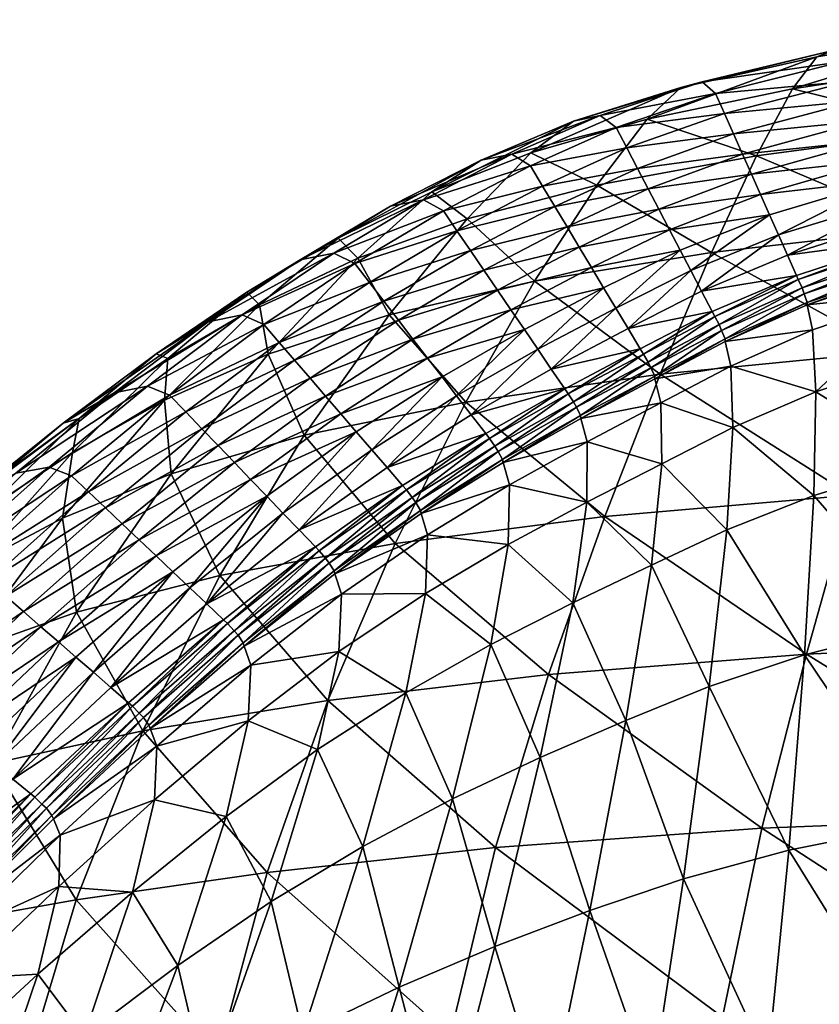
# Model space of a CAD drawing. Units: metres. Extents: x -7.48 to -6.802, y 1.493 to 2.172.
# Drawn here: x -7.262 to -7.216, y 2.11 to 2.167 of the extents above; entities that cross this region are included whole.
import ezdxf

# ---------------------------------------------------------------- set-up
doc = ezdxf.new("R2010")
doc.units = ezdxf.units.M
doc.header["$MEASUREMENT"] = 0
doc.layers.add('72_PROFIM_FAN_D3_CH_SEAT', color=7, linetype='Continuous')
doc.layers.add('72_PROFIM_INSERT', color=7, linetype='Continuous')

# ---------------------------------------------------------------- blocks, each defined once
blk = doc.blocks.new('72PROFIM_FAN_D3_CH_SEAT_09')
mesh = blk.add_polyface()
corners = [(-76.621, 294.982, 797.884), (-65.897, 296.611, 796.174), (-67.221, 292.671, 757.631), (-78.689, 291.145, 760.307), (-84.972, 293.253, 799.723), (-68.911, 287.006, 709.45), (-71.639, 290.892, 837.13), (-71.223, 289.76, 837.369), (-62.017, 291.827, 836.906), (-70.806, 288.627, 837.607), (-78.464, 288.918, 837.559), (-77.948, 287.756, 837.777), (-77.432, 286.594, 837.996), (-72.055, 292.025, 836.892), (-62.336, 292.918, 836.633), (-78.98, 290.08, 837.34), (-72.472, 293.157, 836.653), (-62.656, 294.008, 836.359), (-79.496, 291.242, 837.121), (-73.304, 295.422, 836.176), (-72.888, 294.29, 836.414), (-63.295, 296.189, 835.812), (-62.975, 295.099, 836.086), (-80.529, 293.566, 836.683), (-80.012, 292.404, 836.902), (-73.721, 296.554, 835.937), (-63.614, 297.28, 835.539), (-81.045, 294.727, 836.464), (-74.302, 297.19, 831.965), (-63.934, 298.37, 835.265), (-81.799, 295.393, 832.637), (-64.975, 298.539, 819.41), (-75.214, 296.831, 820.525), (-64.354, 298.958, 831.164), (-83.029, 295.067, 821.593), (-61.697, 290.736, 837.18), (-70.806, 288.627, 837.607), (-70.806, 288.627, 837.607), (-61.697, 290.736, 837.18)]
mesh.append_faces([[corners[k] for k in face] for face in [(0, 1, 2), (2, 3, 0), (4, 0, 3), (3, 2, 5), (6, 7, 8), (8, 7, 9), (7, 6, 10), (10, 11, 7), (12, 9, 7), (13, 6, 14), (15, 10, 6), (6, 13, 15), (16, 13, 17), (18, 15, 13), (13, 16, 18), (19, 20, 21), (20, 16, 22), (20, 19, 23), (23, 24, 20), (16, 20, 24), (24, 18, 16), (25, 19, 26), (27, 23, 19), (19, 25, 27), (28, 25, 29), (30, 27, 25), (25, 28, 30), (31, 1, 0), (0, 32, 31), (33, 31, 32), (32, 28, 33), (32, 0, 4), (28, 32, 34), (34, 30, 28), (35, 36, 37), (38, 9, 36)]], dxfattribs={"vtx2": -1})
mesh = blk.add_polyface()
corners = [(-91.643, 291.318, 801.555), (-84.972, 293.253, 799.723), (-87.867, 289.454, 763.42), (-78.689, 291.145, 760.307), (-81.271, 285.591, 713.263), (-91.431, 283.943, 717.892), (-83.07, 285.719, 838.086), (-83.683, 286.894, 837.878), (-88.169, 284.72, 838.05), (-87.468, 283.553, 838.247), (-77.948, 287.756, 837.777), (-82.457, 284.544, 838.293), (-88.87, 285.887, 837.853), (-84.296, 288.069, 837.671), (-89.571, 287.055, 837.657), (-84.909, 289.244, 837.464), (-78.464, 288.918, 837.559), (-78.98, 290.08, 837.34), (-79.496, 291.242, 837.121), (-85.522, 290.419, 837.257), (-86.135, 291.594, 837.049), (-90.973, 289.389, 837.263), (-90.272, 288.222, 837.46), (-80.012, 292.404, 836.902), (-80.529, 293.566, 836.683), (-86.748, 292.768, 836.842), (-91.674, 290.556, 837.066), (-81.045, 294.727, 836.464), (-87.667, 293.446, 833.168), (-81.799, 295.393, 832.637), (-83.029, 295.067, 821.593), (-89.197, 293.128, 822.562), (-75.214, 296.831, 820.525), (-77.432, 286.594, 837.996), (-82.457, 284.544, 838.293), (-82.457, 284.544, 838.293), (-77.432, 286.594, 837.996)]
mesh.append_faces([[corners[k] for k in face] for face in [(0, 1, 2), (3, 2, 1), (2, 3, 4), (4, 5, 2), (6, 7, 8), (8, 9, 6), (7, 6, 10), (10, 6, 11), (12, 8, 7), (7, 13, 12), (14, 12, 13), (13, 15, 14), (13, 7, 16), (16, 17, 13), (15, 13, 17), (17, 18, 15), (19, 20, 21), (21, 22, 19), (23, 24, 20), (20, 19, 23), (15, 19, 22), (22, 14, 15), (18, 23, 19), (19, 15, 18), (20, 25, 26), (25, 20, 24), (24, 27, 25), (28, 25, 27), (27, 29, 28), (30, 1, 0), (0, 31, 30), (29, 30, 31), (31, 28, 29), (1, 30, 32), (33, 34, 35), (36, 11, 34)]], dxfattribs={"vtx2": -1})
mesh = blk.add_polyface()
corners = [(-97.329, 289.071, 803.242), (-91.643, 291.318, 801.555), (-95.312, 287.518, 766.683), (-87.867, 289.454, 763.42), (-91.431, 283.943, 717.892), (-84.22, 278.594, 662.219), (-95.382, 276.992, 668.349), (-91.674, 290.556, 837.066), (-90.973, 289.389, 837.263), (-86.135, 291.594, 837.049), (-92.73, 291.225, 833.546), (-86.748, 292.768, 836.842), (-87.667, 293.446, 833.168), (-89.197, 293.128, 822.562), (-94.497, 290.896, 823.379), (-86.767, 282.385, 838.444), (-91.245, 280.027, 838.396), (-90.471, 278.892, 838.576), (-95.076, 276.269, 838.278), (-87.468, 283.553, 838.247), (-88.169, 284.72, 838.05), (-92.793, 282.296, 838.035), (-92.019, 281.162, 838.215), (-91.245, 280.027, 838.396), (-97.581, 279.525, 837.8), (-96.746, 278.44, 837.959), (-95.911, 277.354, 838.118), (-93.567, 283.431, 837.854), (-88.87, 285.887, 837.853), (-98.416, 280.611, 837.641), (-94.341, 284.566, 837.674), (-89.571, 287.055, 837.657), (-90.272, 288.222, 837.46), (-95.89, 286.835, 837.313), (-95.116, 285.701, 837.493), (-96.664, 287.97, 837.132), (-97.812, 288.608, 833.757), (-86.767, 282.385, 838.444), (-91.245, 280.027, 838.396), (-95.911, 277.354, 838.118), (-86.767, 282.385, 838.444), (-95.911, 277.354, 838.118)]
mesh.append_faces([[corners[k] for k in face] for face in [(0, 1, 2), (3, 2, 1), (2, 3, 4), (5, 6, 4), (7, 8, 9), (10, 7, 11), (11, 12, 10), (13, 1, 0), (0, 14, 13), (12, 13, 14), (14, 10, 12), (15, 16, 17), (18, 17, 16), (19, 20, 21), (21, 22, 19), (19, 22, 23), (22, 21, 24), (22, 25, 26), (26, 23, 22), (27, 21, 20), (20, 28, 27), (21, 27, 29), (30, 27, 28), (28, 31, 30), (32, 8, 33), (33, 34, 32), (31, 32, 34), (34, 30, 31), (35, 33, 8), (8, 7, 35), (7, 10, 36), (37, 38, 16), (39, 16, 38), (40, 23, 38), (41, 38, 23), (23, 26, 41)]], dxfattribs={"vtx2": -1})
mesh = blk.add_polyface()
corners = [(-95.312, 287.518, 766.683), (-101.581, 285.252, 769.81), (-97.329, 289.071, 803.242), (-99.79, 282.012, 722.882), (-106.743, 279.748, 727.781), (-91.431, 283.943, 717.892), (-104.661, 275.087, 675.091), (-95.382, 276.992, 668.349), (-102.722, 286.407, 804.644), (-107.231, 282.574, 772.516), (-97.581, 279.525, 837.8), (-96.746, 278.44, 837.959), (-92.019, 281.162, 838.215), (-98.416, 280.611, 837.641), (-92.793, 282.296, 838.035), (-99.251, 281.697, 837.481), (-93.567, 283.431, 837.854), (-94.341, 284.566, 837.674), (-103.443, 277.338, 837.179), (-104.329, 278.366, 837.045), (-100.086, 282.782, 837.322), (-100.921, 283.868, 837.163), (-106.102, 280.421, 836.777), (-105.216, 279.393, 836.911), (-95.116, 285.701, 837.493), (-95.89, 286.835, 837.313), (-101.756, 284.953, 837.004), (-96.664, 287.97, 837.132), (-97.812, 288.608, 833.757), (-91.674, 290.556, 837.066), (-102.961, 285.549, 833.774), (-106.988, 281.449, 836.643), (-94.497, 290.896, 823.379), (-99.706, 288.253, 823.993), (-92.73, 291.225, 833.546), (-107.958, 283.311, 805.821), (-104.905, 285.165, 824.403)]
mesh.append_faces([[corners[k] for k in face] for face in [(0, 1, 2), (3, 4, 1), (1, 0, 3), (5, 3, 0), (4, 3, 6), (3, 5, 7), (8, 2, 1), (1, 9, 8), (10, 11, 12), (13, 10, 14), (15, 13, 16), (16, 17, 15), (10, 13, 18), (19, 18, 13), (13, 15, 19), (20, 21, 22), (22, 23, 20), (15, 20, 23), (23, 19, 15), (24, 25, 21), (21, 20, 24), (17, 24, 20), (20, 15, 17), (26, 21, 25), (25, 27, 26), (28, 27, 29), (30, 26, 27), (27, 28, 30), (21, 26, 31), (32, 2, 8), (8, 33, 32), (34, 32, 33), (33, 28, 34), (33, 8, 35), (28, 33, 36), (36, 30, 28)]], dxfattribs={"vtx2": -1})
mesh = blk.add_polyface()
corners = [(-81.271, 285.591, 713.263), (-68.911, 287.006, 709.45), (-70.932, 279.901, 657.298), (-78.689, 291.145, 760.307), (-76.399, 284.27, 838.434), (-81.231, 282.194, 838.707), (-81.086, 281.915, 838.756), (-76.293, 284.031, 838.479), (-69.974, 286.362, 838.084), (-69.904, 286.174, 838.124), (-69.196, 283.274, 834.921), (-69.462, 284.712, 837.423), (-75.772, 282.578, 837.762), (-76.916, 285.432, 838.215), (-70.39, 287.495, 837.846), (-70.806, 288.627, 837.607), (-77.432, 286.594, 837.996), (-81.844, 283.369, 838.5), (-82.457, 284.544, 838.293), (-77.948, 287.756, 837.777), (-78.464, 288.918, 837.559), (-83.683, 286.894, 837.878), (-82.457, 284.544, 838.293), (-77.432, 286.594, 837.996), (-71.223, 289.76, 837.369), (-70.806, 288.627, 837.607), (-77.432, 286.594, 837.996), (-82.457, 284.544, 838.293), (-70.806, 288.627, 837.607), (-69.62, 285.336, 838.048), (-69.62, 285.336, 838.048), (-75.958, 283.206, 838.387), (-75.958, 283.206, 838.387), (-80.833, 281.445, 839.043), (-76.069, 283.548, 838.774), (-69.716, 285.682, 838.432), (-69.465, 284.843, 838.03), (-75.772, 282.72, 838.364), (-80.704, 281.107, 838.655)]
mesh.append_faces([[corners[k] for k in face] for face in [(0, 1, 2), (1, 0, 3), (4, 5, 6), (6, 7, 4), (8, 4, 7), (7, 9, 8), (10, 11, 12), (13, 4, 8), (8, 14, 13), (13, 14, 15), (15, 16, 13), (17, 5, 4), (4, 13, 17), (17, 13, 16), (16, 18, 17), (19, 20, 21), (22, 23, 19), (24, 19, 23), (25, 26, 16), (16, 15, 25), (18, 16, 26), (27, 26, 23), (26, 25, 28), (28, 23, 26), (29, 30, 31), (31, 32, 29), (33, 34, 7), (34, 35, 9), (9, 7, 34), (36, 37, 12), (12, 11, 36), (38, 31, 34), (37, 36, 29), (29, 32, 37), (31, 30, 35), (35, 34, 31)]], dxfattribs={"vtx2": -1})
mesh = blk.add_polyface()
corners = [(-59.792, 265.979, 764.353), (-59.945, 275.63, 801.449), (-68.86, 273.596, 802.636), (-68.995, 264.227, 766.472), (-59.807, 254.156, 718.001), (-69.387, 252.75, 721.22), (-75.391, 271.627, 804.124), (-58.8, 263.27, 559.988), (-75.822, 262.521, 563.762), (-73.247, 271.644, 606.846), (-56.881, 272.496, 603.288), (-60.785, 253.215, 523.566), (-70.932, 279.901, 657.298), (-55.273, 280.924, 654.184), (-68.911, 287.006, 709.45), (-68.945, 279.67, 824.239), (-60.166, 281.857, 823.598), (-75.273, 277.586, 825.016), (-60.435, 285.517, 834.536), (-69.196, 283.274, 834.921), (-61.058, 288.554, 837.727), (-69.974, 286.362, 838.084), (-69.904, 286.174, 838.124), (-61.019, 288.421, 837.76), (-60.435, 285.517, 834.536), (-60.659, 286.954, 837.094), (-69.462, 284.712, 837.423), (-69.196, 283.274, 834.921), (-70.39, 287.495, 837.846), (-60.435, 285.517, 834.536), (-69.196, 283.274, 834.921), (-75.473, 281.147, 835.353), (-60.789, 287.575, 837.713), (-60.789, 287.575, 837.713), (-69.62, 285.336, 838.048), (-69.62, 285.336, 838.048), (-69.716, 285.682, 838.432), (-60.869, 287.926, 838.089), (-60.665, 287.078, 837.704), (-69.465, 284.843, 838.03)]
mesh.append_faces([[corners[k] for k in face] for face in [(0, 1, 2), (2, 3, 0), (4, 0, 3), (3, 5, 4), (3, 2, 6), (7, 8, 9), (9, 10, 7), (8, 7, 11), (10, 9, 12), (13, 12, 14), (15, 2, 1), (1, 16, 15), (2, 15, 17), (15, 16, 18), (18, 19, 15), (17, 15, 19), (20, 21, 22), (22, 23, 20), (24, 25, 26), (26, 27, 24), (28, 21, 20), (29, 30, 19), (19, 18, 29), (30, 29, 24), (24, 27, 30), (31, 30, 27), (32, 33, 34), (34, 35, 32), (36, 37, 23), (23, 22, 36), (38, 39, 26), (26, 25, 38), (39, 38, 32), (32, 35, 39), (34, 33, 37), (37, 36, 34)]], dxfattribs={"vtx2": -1})
mesh = blk.add_polyface()
corners = [(-104.661, 275.087, 675.091), (-112.303, 272.87, 681.851), (-106.743, 279.748, 727.781), (-118.499, 275.777, 807.731), (-113.172, 279.772, 806.83), (-117.582, 276.041, 777.285), (-112.489, 279.498, 774.956), (-107.958, 283.311, 805.821), (-117.965, 274.106, 736.208), (-112.69, 277.1, 732.136), (-102.722, 286.407, 804.644), (-107.231, 282.574, 772.516), (-101.581, 285.252, 769.81), (-102.557, 276.31, 837.313), (-103.443, 277.338, 837.179), (-108.676, 273.523, 836.435), (-104.329, 278.366, 837.045), (-109.607, 274.492, 836.33), (-105.216, 279.393, 836.911), (-106.102, 280.421, 836.777), (-111.468, 276.431, 836.119), (-110.538, 275.461, 836.224), (-112.399, 277.4, 836.013), (-106.988, 281.449, 836.643), (-113.66, 277.916, 833.111), (-108.227, 282, 833.568), (-100.921, 283.868, 837.163), (-101.756, 284.953, 837.004), (-102.961, 285.549, 833.774), (-110.171, 281.6, 824.611), (-115.583, 277.526, 824.616), (-104.905, 285.165, 824.403), (-99.706, 288.253, 823.993), (-118.026, 272.751, 835.078), (-119.31, 273.25, 832.376)]
mesh.append_faces([[corners[k] for k in face] for face in [(0, 1, 2), (3, 4, 5), (6, 5, 4), (4, 7, 6), (5, 6, 8), (9, 2, 1), (7, 10, 11), (11, 6, 7), (11, 12, 2), (2, 9, 11), (6, 11, 9), (9, 8, 6), (13, 14, 15), (14, 16, 17), (18, 19, 20), (20, 21, 18), (16, 18, 21), (21, 17, 16), (22, 20, 19), (19, 23, 22), (24, 22, 23), (23, 25, 24), (23, 19, 26), (25, 23, 27), (27, 28, 25), (29, 4, 3), (3, 30, 29), (31, 7, 4), (4, 29, 31), (25, 29, 30), (30, 24, 25), (28, 31, 29), (29, 25, 28), (7, 31, 32), (20, 22, 33), (22, 24, 34)]], dxfattribs={"vtx2": -1})
mesh = blk.add_polyface()
corners = [(-91.431, 283.943, 717.892), (-81.271, 285.591, 713.263), (-84.22, 278.594, 662.219), (-81.231, 282.194, 838.707), (-85.365, 280.051, 838.837), (-85.185, 279.752, 838.888), (-81.086, 281.915, 838.756), (-80.167, 279.061, 835.738), (-80.493, 280.475, 838.033), (-84.525, 278.327, 838.16), (-86.066, 281.218, 838.641), (-81.844, 283.369, 838.5), (-82.457, 284.544, 838.293), (-86.767, 282.385, 838.444), (-83.07, 285.719, 838.086), (-87.468, 283.553, 838.247), (-86.767, 282.385, 838.444), (-82.457, 284.544, 838.293), (-89.697, 277.757, 838.757), (-89.495, 277.462, 838.804), (-90.471, 278.892, 838.576), (-91.245, 280.027, 838.396), (-84.179, 276.941, 835.981), (-80.167, 279.061, 835.738), (-80.167, 279.061, 835.738), (-84.179, 276.941, 835.981), (-82.457, 284.544, 838.293), (-86.767, 282.385, 838.444), (-91.245, 280.027, 838.396), (-91.245, 280.027, 838.396), (-80.704, 281.107, 838.655), (-80.704, 281.107, 838.655), (-84.76, 278.962, 838.78), (-84.76, 278.962, 838.78), (-84.91, 279.292, 839.169), (-80.833, 281.445, 839.043), (-80.492, 280.629, 838.632), (-84.532, 278.489, 838.758), (-89.2, 277.01, 839.078), (-89.028, 276.692, 838.688)]
mesh.append_faces([[corners[k] for k in face] for face in [(0, 1, 2), (3, 4, 5), (5, 6, 3), (7, 8, 9), (10, 4, 3), (3, 11, 10), (10, 11, 12), (12, 13, 10), (14, 15, 16), (16, 17, 14), (4, 18, 19), (19, 5, 4), (20, 18, 4), (4, 10, 20), (20, 10, 13), (21, 16, 15), (22, 23, 24), (25, 24, 7), (26, 27, 13), (13, 12, 26), (27, 26, 17), (17, 16, 27), (28, 13, 27), (29, 27, 16), (30, 31, 32), (32, 33, 30), (34, 35, 6), (6, 5, 34), (36, 37, 9), (9, 8, 36), (38, 34, 5), (37, 36, 30), (30, 33, 37), (32, 31, 35), (35, 34, 32), (39, 32, 34)]], dxfattribs={"vtx2": -1})
mesh = blk.add_polyface()
corners = [(-75.931, 262.47, 769.157), (-75.391, 271.627, 804.124), (-80.394, 269.659, 805.694), (-81.397, 260.648, 772.059), (-76.835, 251.25, 725.32), (-82.884, 249.609, 729.812), (-68.995, 264.227, 766.472), (-69.387, 252.75, 721.22), (-60.785, 253.215, 523.566), (-78.379, 252.527, 527.358), (-75.822, 262.521, 563.762), (-87.39, 270.423, 612.642), (-73.247, 271.644, 606.846), (-84.22, 278.594, 662.219), (-70.932, 279.901, 657.298), (-81.271, 285.591, 713.263), (-75.273, 277.586, 825.016), (-68.86, 273.596, 802.636), (-69.196, 283.274, 834.921), (-75.473, 281.147, 835.353), (-80.038, 275.535, 825.792), (-80.167, 279.061, 835.738), (-75.473, 281.147, 835.353), (-75.772, 282.578, 837.762), (-80.493, 280.475, 838.033), (-80.167, 279.061, 835.738), (-69.196, 283.274, 834.921), (-69.196, 283.274, 834.921), (-75.473, 281.147, 835.353), (-80.167, 279.061, 835.738), (-75.958, 283.206, 838.387), (-75.958, 283.206, 838.387), (-80.704, 281.107, 838.655), (-80.704, 281.107, 838.655), (-76.293, 284.031, 838.479), (-81.086, 281.915, 838.756), (-80.833, 281.445, 839.043), (-75.772, 282.72, 838.364), (-80.492, 280.629, 838.632), (-76.069, 283.548, 838.774)]
mesh.append_faces([[corners[k] for k in face] for face in [(0, 1, 2), (2, 3, 0), (4, 0, 3), (3, 5, 4), (1, 0, 6), (7, 6, 0), (0, 4, 7), (8, 9, 10), (11, 12, 10), (13, 14, 12), (14, 13, 15), (16, 1, 17), (18, 19, 16), (20, 2, 1), (1, 16, 20), (16, 19, 21), (21, 20, 16), (22, 23, 24), (24, 25, 22), (23, 22, 26), (27, 28, 19), (19, 18, 27), (28, 29, 21), (21, 19, 28), (29, 28, 22), (22, 25, 29), (26, 22, 28), (30, 31, 32), (32, 33, 30), (34, 35, 36), (37, 38, 24), (24, 23, 37), (38, 37, 30), (30, 33, 38), (39, 36, 32)]], dxfattribs={"vtx2": -1})
mesh = blk.add_polyface()
corners = [(-104.661, 275.087, 675.091), (-95.382, 276.992, 668.349), (-99.437, 268.871, 620), (-99.79, 282.012, 722.882), (-94.241, 275.183, 838.437), (-99.012, 272.2, 837.848), (-98.792, 271.945, 837.881), (-94.027, 274.906, 838.478), (-89.697, 277.757, 838.757), (-95.076, 276.269, 838.278), (-90.471, 278.892, 838.576), (-91.245, 280.027, 838.396), (-95.911, 277.354, 838.118), (-99.898, 273.227, 837.714), (-100.784, 274.255, 837.58), (-101.671, 275.283, 837.447), (-102.557, 276.31, 837.313), (-107.746, 272.554, 836.541), (-96.746, 278.44, 837.959), (-97.581, 279.525, 837.8), (-105.885, 270.615, 836.752), (-100.784, 274.255, 837.58), (-95.911, 277.354, 838.118), (-103.443, 277.338, 837.179), (-91.245, 280.027, 838.396), (-95.911, 277.354, 838.118), (-105.885, 270.615, 836.752), (-100.784, 274.255, 837.58), (-105.885, 270.615, 836.752), (-93.52, 274.158, 838.352), (-93.52, 274.158, 838.352), (-98.248, 271.223, 837.743), (-89.028, 276.692, 838.688), (-98.458, 271.513, 838.137), (-93.713, 274.462, 838.743), (-89.495, 277.462, 838.804), (-88.791, 276.223, 838.665), (-93.271, 273.696, 838.326), (-93.244, 273.528, 837.726), (-97.985, 270.769, 837.713), (-89.2, 277.01, 839.078)]
mesh.append_faces([[corners[k] for k in face] for face in [(0, 1, 2), (1, 0, 3), (4, 5, 6), (6, 7, 4), (8, 4, 7), (9, 4, 8), (8, 10, 9), (11, 12, 9), (13, 5, 4), (4, 9, 13), (13, 9, 12), (12, 14, 13), (15, 16, 17), (18, 19, 16), (16, 15, 18), (20, 21, 15), (18, 15, 21), (21, 22, 18), (23, 16, 19), (24, 25, 12), (26, 14, 27), (25, 27, 14), (14, 12, 25), (28, 27, 21), (27, 25, 22), (22, 21, 27), (29, 30, 31), (30, 29, 32), (33, 34, 7), (7, 6, 33), (35, 7, 34), (36, 37, 38), (39, 37, 29), (31, 30, 34), (32, 29, 37), (40, 34, 30)]], dxfattribs={"vtx2": -1})
mesh = blk.add_polyface()
corners = [(-73.247, 271.644, 606.846), (-87.39, 270.423, 612.642), (-84.22, 278.594, 662.219), (-95.382, 276.992, 668.349), (-80.394, 269.659, 805.694), (-80.038, 275.535, 825.792), (-84.128, 273.447, 826.429), (-80.167, 279.061, 835.738), (-84.179, 276.941, 835.981), (-84.525, 278.327, 838.16), (-84.179, 276.941, 835.981), (-80.167, 279.061, 835.738), (-88.413, 274.713, 835.991), (-88.431, 271.252, 826.79), (-88.772, 276.058, 838.067), (-88.413, 274.713, 835.991), (-94.027, 274.906, 838.478), (-89.495, 277.462, 838.804), (-89.697, 277.757, 838.757), (-93.244, 273.528, 837.726), (-92.875, 272.234, 835.747), (-80.167, 279.061, 835.738), (-84.179, 276.941, 835.981), (-88.413, 274.713, 835.991), (-92.875, 272.234, 835.747), (-92.875, 272.234, 835.747), (-84.76, 278.962, 838.78), (-84.76, 278.962, 838.78), (-89.028, 276.692, 838.688), (-89.028, 276.692, 838.688), (-93.52, 274.158, 838.352), (-85.185, 279.752, 838.888), (-89.2, 277.01, 839.078), (-84.532, 278.489, 838.758), (-88.791, 276.223, 838.665), (-93.713, 274.462, 838.743), (-84.91, 279.292, 839.169), (-93.271, 273.696, 838.326)]
mesh.append_faces([[corners[k] for k in face] for face in [(0, 1, 2), (3, 2, 1), (4, 5, 6), (5, 7, 8), (8, 6, 5), (9, 10, 11), (6, 8, 12), (12, 13, 6), (10, 9, 14), (14, 15, 10), (16, 17, 18), (15, 14, 19), (19, 20, 15), (21, 22, 8), (11, 10, 22), (22, 23, 12), (12, 8, 22), (23, 24, 25), (25, 12, 23), (23, 22, 10), (10, 15, 23), (24, 23, 15), (15, 20, 24), (26, 27, 28), (28, 29, 26), (29, 28, 30), (31, 17, 32), (33, 34, 14), (14, 9, 33), (35, 32, 17), (19, 14, 34), (34, 33, 26), (26, 29, 34), (36, 32, 28), (37, 34, 29), (30, 28, 32)]], dxfattribs={"vtx2": -1})
mesh = blk.add_polyface()
corners = [(-124.269, 262.614, 644.722), (-117.749, 264.928, 636.714), (-122.569, 256.233, 597.068), (-117.582, 276.041, 777.285), (-122.738, 272.216, 779.659), (-118.499, 275.777, 807.731), (-122.905, 270.803, 740.26), (-127.847, 267.23, 744.553), (-117.965, 274.106, 736.208), (-123.849, 267.513, 693.976), (-128.641, 264.458, 700.037), (-118.551, 270.331, 688.029), (-124.075, 271.313, 808.581), (-128.182, 268.038, 782.233), (-117.772, 262.344, 833.983), (-118.777, 263.218, 833.941), (-124.499, 257.827, 831.903), (-119.782, 264.092, 833.898), (-113.173, 268.158, 835.452), (-120.788, 264.966, 833.856), (-114.143, 269.077, 835.377), (-125.532, 258.661, 831.893), (-126.565, 259.495, 831.883), (-121.793, 265.839, 833.813), (-122.798, 266.713, 833.77), (-128.631, 261.163, 831.863), (-127.598, 260.329, 831.873), (-116.085, 270.914, 835.228), (-117.055, 271.832, 835.153), (-115.114, 269.995, 835.302), (-123.803, 267.587, 833.728), (-118.026, 272.751, 835.078), (-125.105, 268.082, 831.248), (-119.31, 273.25, 832.376), (-129.664, 261.997, 831.853), (-115.583, 277.526, 824.616), (-121.222, 272.91, 824.419), (-113.66, 277.916, 833.111), (-129.789, 266.416, 809.225), (-127.001, 267.818, 823.893)]
mesh.append_faces([[corners[k] for k in face] for face in [(0, 1, 2), (3, 4, 5), (6, 7, 4), (4, 3, 6), (8, 6, 3), (9, 10, 6), (6, 8, 9), (1, 0, 11), (9, 11, 0), (11, 9, 8), (12, 5, 4), (4, 13, 12), (14, 15, 16), (17, 15, 18), (19, 17, 20), (15, 17, 21), (17, 19, 22), (23, 24, 25), (19, 23, 26), (26, 22, 19), (27, 28, 24), (24, 23, 27), (29, 27, 23), (23, 19, 29), (30, 24, 28), (28, 31, 30), (32, 30, 31), (31, 33, 32), (24, 30, 34), (35, 5, 12), (12, 36, 35), (37, 35, 36), (36, 33, 37), (36, 12, 38), (33, 36, 39), (39, 32, 33)]], dxfattribs={"vtx2": -1})
mesh = blk.add_polyface()
corners = [(-109.514, 267.027, 628.249), (-117.749, 264.928, 636.714), (-112.303, 272.87, 681.851), (-104.661, 275.087, 675.091), (-99.437, 268.871, 620), (-118.551, 270.331, 688.029), (-112.69, 277.1, 732.136), (-117.965, 274.106, 736.208), (-107.746, 272.554, 836.541), (-106.815, 271.584, 836.646), (-101.671, 275.283, 837.447), (-105.885, 270.615, 836.752), (-108.676, 273.523, 836.435), (-102.557, 276.31, 837.313), (-109.607, 274.492, 836.33), (-103.443, 277.338, 837.179), (-109.063, 264.268, 835.768), (-103.801, 268.445, 836.988), (-104.023, 268.676, 836.962), (-104.954, 269.646, 836.857), (-110.261, 265.403, 835.676), (-105.885, 270.615, 836.752), (-111.232, 266.321, 835.601), (-113.173, 268.158, 835.452), (-112.202, 267.24, 835.526), (-111.232, 266.321, 835.601), (-114.143, 269.077, 835.377), (-119.782, 264.092, 833.898), (-115.114, 269.995, 835.302), (-120.788, 264.966, 833.856), (-110.538, 275.461, 836.224), (-111.468, 276.431, 836.119), (-117.055, 271.832, 835.153), (-116.085, 270.914, 835.228), (-118.026, 272.751, 835.078), (-119.31, 273.25, 832.376), (-112.399, 277.4, 836.013), (-100.784, 274.255, 837.58), (-105.885, 270.615, 836.752), (-100.784, 274.255, 837.58), (-111.232, 266.321, 835.601)]
mesh.append_faces([[corners[k] for k in face] for face in [(0, 1, 2), (2, 3, 0), (4, 0, 3), (5, 2, 1), (2, 5, 6), (7, 6, 5), (8, 9, 10), (10, 9, 11), (12, 8, 13), (14, 12, 15), (16, 17, 18), (18, 19, 20), (20, 19, 21), (21, 22, 20), (9, 8, 23), (23, 24, 9), (9, 24, 25), (25, 11, 9), (26, 23, 8), (8, 12, 26), (23, 26, 27), (28, 26, 12), (12, 14, 28), (26, 28, 29), (30, 31, 32), (32, 33, 30), (14, 30, 33), (33, 28, 14), (34, 32, 31), (35, 34, 36), (37, 38, 21), (39, 11, 38), (38, 40, 22), (22, 21, 38), (40, 38, 11), (11, 25, 40)]], dxfattribs={"vtx2": -1})
mesh = blk.add_polyface()
corners = [(-81.397, 260.648, 772.059), (-80.394, 269.659, 805.694), (-84.726, 267.627, 807.128), (-86.19, 258.704, 774.828), (-82.884, 249.609, 729.812), (-88.268, 247.782, 734.208), (-96.143, 254.194, 779.066), (-93.94, 263.06, 808.99), (-98.824, 260.29, 809.536), (-89.241, 265.467, 808.207), (-91.107, 256.58, 777.115), (-93.719, 245.721, 738.02), (-75.822, 262.521, 563.762), (-90.635, 261.352, 569.999), (-87.39, 270.423, 612.642), (-99.437, 268.871, 620), (-78.379, 252.527, 527.358), (-93.686, 251.401, 533.667), (-103.313, 259.853, 578.056), (-95.382, 276.992, 668.349), (-84.128, 273.447, 826.429), (-88.431, 271.252, 826.79), (-92.951, 268.814, 826.881), (-88.413, 274.713, 835.991), (-92.875, 272.234, 835.747), (-97.696, 265.997, 826.711), (-97.575, 269.364, 835.231), (-92.875, 272.234, 835.747), (-93.244, 273.528, 837.726), (-97.951, 270.598, 837.109), (-97.575, 269.364, 835.231), (-92.875, 272.234, 835.747), (-97.575, 269.364, 835.231), (-93.271, 273.696, 838.326), (-97.985, 270.769, 837.713), (-93.52, 274.158, 838.352), (-98.248, 271.223, 837.743)]
mesh.append_faces([[corners[k] for k in face] for face in [(0, 1, 2), (2, 3, 0), (4, 0, 3), (3, 5, 4), (6, 7, 8), (3, 2, 9), (9, 10, 3), (5, 3, 10), (10, 9, 7), (7, 6, 10), (11, 10, 6), (12, 13, 14), (15, 14, 13), (13, 12, 16), (16, 17, 13), (18, 13, 17), (14, 15, 19), (20, 2, 1), (21, 9, 2), (2, 20, 21), (22, 7, 9), (9, 21, 22), (21, 23, 24), (24, 22, 21), (7, 22, 25), (22, 24, 26), (26, 25, 22), (27, 28, 29), (29, 30, 27), (31, 32, 26), (26, 24, 31), (32, 31, 27), (27, 30, 32), (33, 34, 29), (29, 28, 33), (35, 36, 34)]], dxfattribs={"vtx2": -1})
mesh = blk.add_polyface()
corners = [(-101.294, 251.463, 780.823), (-98.824, 260.29, 809.536), (-103.893, 257.037, 809.905), (-106.555, 248.305, 782.531), (-96.143, 254.194, 779.066), (-109.514, 267.027, 628.249), (-99.437, 268.871, 620), (-103.313, 259.853, 578.056), (-90.635, 261.352, 569.999), (-93.686, 251.401, 533.667), (-106.788, 249.979, 541.972), (-102.669, 262.664, 826.287), (-97.696, 265.997, 826.711), (-97.575, 269.364, 835.231), (-102.522, 265.962, 834.425), (-93.94, 263.06, 808.99), (-99.012, 272.2, 837.848), (-104.023, 268.676, 836.962), (-103.801, 268.445, 836.988), (-98.792, 271.945, 837.881), (-97.575, 269.364, 835.231), (-97.951, 270.598, 837.109), (-102.903, 267.128, 836.191), (-102.522, 265.962, 834.425), (-104.954, 269.646, 836.857), (-99.898, 273.227, 837.714), (-100.784, 274.255, 837.58), (-105.885, 270.615, 836.752), (-97.575, 269.364, 835.231), (-102.522, 265.962, 834.425), (-98.248, 271.223, 837.743), (-98.248, 271.223, 837.743), (-103.223, 267.749, 836.834), (-103.223, 267.749, 836.834), (-93.52, 274.158, 838.352), (-103.447, 268.023, 837.231), (-98.458, 271.513, 838.137), (-97.985, 270.769, 837.713), (-102.943, 267.305, 836.8), (-93.713, 274.462, 838.743)]
mesh.append_faces([[corners[k] for k in face] for face in [(0, 1, 2), (2, 3, 0), (1, 0, 4), (5, 6, 7), (8, 7, 6), (9, 10, 7), (11, 2, 1), (1, 12, 11), (12, 13, 14), (14, 11, 12), (12, 1, 15), (16, 17, 18), (18, 19, 16), (20, 21, 22), (22, 23, 20), (24, 17, 16), (16, 25, 24), (24, 25, 26), (26, 27, 24), (28, 29, 14), (14, 13, 28), (29, 28, 20), (20, 23, 29), (30, 31, 32), (32, 33, 30), (31, 30, 34), (35, 36, 19), (19, 18, 35), (37, 38, 22), (22, 21, 37), (38, 37, 30), (30, 33, 38), (32, 31, 36), (36, 35, 32), (39, 36, 31)]], dxfattribs={"vtx2": -1})
mesh = blk.add_polyface()
corners = [(-117.749, 264.928, 636.714), (-109.514, 267.027, 628.249), (-113.933, 258.117, 587.293), (-102.669, 262.664, 826.287), (-102.522, 265.962, 834.425), (-107.723, 261.884, 833.31), (-104.023, 268.676, 836.962), (-109.29, 264.484, 835.75), (-109.063, 264.268, 835.768), (-102.522, 265.962, 834.425), (-102.903, 267.128, 836.191), (-108.112, 262.978, 834.947), (-107.723, 261.884, 833.31), (-114.524, 259.52, 834.121), (-110.261, 265.403, 835.676), (-115.762, 260.596, 834.069), (-111.232, 266.321, 835.601), (-116.767, 261.47, 834.026), (-112.202, 267.24, 835.526), (-113.173, 268.158, 835.452), (-118.777, 263.218, 833.941), (-117.772, 262.344, 833.983), (-116.767, 261.47, 834.026), (-111.232, 266.321, 835.601), (-102.522, 265.962, 834.425), (-107.723, 261.884, 833.31), (-111.232, 266.321, 835.601), (-116.767, 261.47, 834.026), (-103.223, 267.749, 836.834), (-103.223, 267.749, 836.834), (-108.454, 263.599, 835.599), (-108.454, 263.599, 835.599), (-113.888, 258.873, 833.936), (-108.693, 263.858, 835.998), (-103.447, 268.023, 837.231), (-103.801, 268.445, 836.988), (-102.943, 267.305, 836.8), (-108.161, 263.162, 835.56), (-114.142, 259.117, 834.336), (-113.585, 258.442, 833.893)]
mesh.append_faces([[corners[k] for k in face] for face in [(0, 1, 2), (3, 4, 5), (6, 7, 8), (9, 10, 11), (11, 12, 9), (13, 8, 7), (14, 7, 6), (7, 14, 15), (15, 14, 16), (16, 17, 15), (18, 19, 20), (20, 21, 18), (18, 21, 22), (22, 23, 18), (24, 25, 5), (5, 4, 24), (25, 24, 9), (9, 12, 25), (26, 27, 17), (17, 16, 26), (27, 26, 23), (23, 22, 27), (28, 29, 30), (30, 31, 28), (31, 30, 32), (33, 34, 35), (35, 8, 33), (36, 37, 11), (11, 10, 36), (38, 33, 8), (37, 36, 28), (28, 31, 37), (30, 29, 34), (34, 33, 30), (39, 37, 31), (32, 30, 33)]], dxfattribs={"vtx2": -1})
mesh = blk.add_polyface()
corners = [(-106.555, 248.305, 782.531), (-103.893, 257.037, 809.905), (-109.15, 253.183, 810.155), (-103.313, 259.853, 578.056), (-113.933, 258.117, 587.293), (-109.514, 267.027, 628.249), (-106.788, 249.979, 541.972), (-117.77, 248.405, 551.751), (-107.875, 258.678, 825.617), (-102.669, 262.664, 826.287), (-113.257, 254.147, 824.589), (-114.526, 248.841, 810.157), (-107.723, 261.884, 833.31), (-113.126, 257.236, 831.784), (-118.673, 252.12, 829.743), (-120.13, 254.3, 831.946), (-114.524, 259.52, 834.121), (-114.757, 259.722, 834.111), (-113.126, 257.236, 831.784), (-113.52, 258.251, 833.276), (-119.072, 253.049, 831.079), (-109.29, 264.484, 835.75), (-107.723, 261.884, 833.31), (-108.112, 262.978, 834.947), (-115.762, 260.596, 834.069), (-107.723, 261.884, 833.31), (-113.126, 257.236, 831.784), (-118.673, 252.12, 829.743), (-113.888, 258.873, 833.936), (-113.888, 258.873, 833.936), (-119.47, 253.674, 831.745), (-108.454, 263.599, 835.599), (-119.74, 253.903, 832.145), (-114.142, 259.117, 834.336), (-113.585, 258.442, 833.893), (-109.063, 264.268, 835.768), (-108.161, 263.162, 835.56), (-119.159, 253.246, 831.698), (-108.693, 263.858, 835.998)]
mesh.append_faces([[corners[k] for k in face] for face in [(0, 1, 2), (3, 4, 5), (6, 7, 4), (4, 3, 6), (8, 2, 1), (1, 9, 8), (10, 11, 2), (2, 8, 10), (12, 8, 9), (8, 12, 13), (13, 10, 8), (10, 13, 14), (15, 16, 17), (18, 19, 20), (21, 17, 16), (22, 23, 19), (19, 18, 22), (24, 17, 21), (25, 26, 13), (13, 12, 25), (14, 13, 26), (27, 26, 18), (26, 25, 22), (22, 18, 26), (28, 29, 30), (29, 28, 31), (32, 33, 16), (20, 19, 34), (35, 16, 33), (36, 34, 19), (19, 23, 36), (37, 34, 28), (30, 29, 33), (31, 28, 34), (38, 33, 29)]], dxfattribs={"vtx2": -1})
mesh = blk.add_polyface()
corners = [(-113.933, 258.117, 587.293), (-122.569, 256.233, 597.068), (-117.749, 264.928, 636.714), (-117.77, 248.405, 551.751), (-129.298, 254.294, 606.742), (-124.269, 262.614, 644.722), (-118.673, 252.12, 829.743), (-118.756, 249.177, 823.092), (-113.257, 254.147, 824.589), (-125.827, 248.711, 829.141), (-120.13, 254.3, 831.946), (-120.367, 254.492, 831.944), (-114.757, 259.722, 834.111), (-119.072, 253.049, 831.079), (-118.673, 252.12, 829.743), (-113.126, 257.236, 831.784), (-121.4, 255.325, 831.933), (-127.118, 249.688, 829.169), (-122.433, 256.159, 831.923), (-128.171, 250.486, 829.191), (-115.762, 260.596, 834.069), (-116.767, 261.47, 834.026), (-124.499, 257.827, 831.903), (-123.466, 256.993, 831.913), (-117.772, 262.344, 833.983), (-128.171, 250.486, 829.191), (-122.433, 256.159, 831.923), (-116.767, 261.47, 834.026), (-125.532, 258.661, 831.893), (-118.777, 263.218, 833.941), (-126.565, 259.495, 831.883), (-119.782, 264.092, 833.898), (-113.126, 257.236, 831.784), (-118.673, 252.12, 829.743), (-122.433, 256.159, 831.923), (-116.767, 261.47, 834.026), (-128.171, 250.486, 829.191), (-119.47, 253.674, 831.745), (-119.47, 253.674, 831.745), (-125.144, 248.103, 828.925), (-113.888, 258.873, 833.936), (-125.432, 248.316, 829.323), (-119.74, 253.903, 832.145), (-114.524, 259.52, 834.121), (-113.585, 258.442, 833.893), (-119.159, 253.246, 831.698), (-114.142, 259.117, 834.336)]
mesh.append_faces([[corners[k] for k in face] for face in [(0, 1, 2), (1, 0, 3), (1, 4, 5), (6, 7, 8), (9, 10, 11), (12, 11, 10), (13, 14, 15), (11, 16, 17), (17, 16, 18), (18, 19, 17), (16, 11, 12), (12, 20, 16), (16, 20, 21), (21, 18, 16), (22, 23, 24), (25, 26, 23), (24, 23, 26), (26, 27, 24), (28, 22, 29), (30, 28, 31), (32, 33, 6), (15, 14, 33), (19, 18, 34), (35, 34, 18), (18, 21, 35), (36, 34, 26), (34, 35, 27), (27, 26, 34), (37, 38, 39), (38, 37, 40), (41, 42, 10), (43, 10, 42), (44, 45, 13), (39, 38, 42), (40, 37, 45), (46, 42, 38)]], dxfattribs={"vtx2": -1})
mesh = blk.add_polyface()
corners = [(-108.82, 229.29, 705.824), (-104.747, 240.726, 744.832), (-110.287, 237.706, 748.301), (-106.555, 248.305, 782.531), (-122.644, 236.256, 787.588), (-119.956, 244.123, 809.781), (-125.372, 239.141, 808.898), (-117.311, 240.582, 786.075), (-114.526, 248.841, 810.157), (-121.252, 230.576, 756.096), (-109.15, 253.183, 810.155), (-111.921, 244.638, 784.336), (-115.82, 234.279, 752.125), (-117.77, 248.405, 551.751), (-126.714, 246.822, 562.482), (-122.569, 256.233, 597.068), (-120.877, 237.941, 521.154), (-109.64, 239.291, 511.208), (-111.645, 227.829, 485.22), (-106.788, 249.979, 541.972), (-124.313, 243.875, 821.016), (-118.756, 249.177, 823.092), (-118.673, 252.12, 829.743), (-124.31, 246.641, 827.086), (-113.257, 254.147, 824.589), (-118.673, 252.12, 829.743), (-119.072, 253.049, 831.079), (-124.713, 247.475, 828.256), (-124.31, 246.641, 827.086), (-118.673, 252.12, 829.743), (-124.31, 246.641, 827.086), (-125.144, 248.103, 828.925), (-125.144, 248.103, 828.925), (-119.47, 253.674, 831.745), (-119.159, 253.246, 831.698), (-124.829, 247.677, 828.876), (-119.74, 253.903, 832.145), (-125.432, 248.316, 829.323)]
mesh.append_faces([[corners[k] for k in face] for face in [(0, 1, 2), (3, 2, 1), (4, 5, 6), (7, 8, 5), (5, 4, 7), (9, 7, 4), (10, 11, 3), (2, 3, 11), (11, 12, 2), (11, 10, 8), (8, 7, 11), (12, 11, 7), (7, 9, 12), (13, 14, 15), (16, 17, 18), (14, 13, 16), (17, 16, 13), (13, 19, 17), (20, 6, 5), (5, 21, 20), (21, 22, 23), (23, 20, 21), (21, 5, 8), (8, 24, 21), (25, 26, 27), (27, 28, 25), (29, 30, 23), (23, 22, 29), (30, 29, 25), (25, 28, 30), (31, 32, 33), (34, 35, 27), (27, 26, 34), (35, 34, 33), (33, 32, 35), (36, 37, 31)]], dxfattribs={"vtx2": -1})
mesh = blk.add_polyface()
corners = [(-88.642, 215.389, 600.653), (-86.668, 225.874, 639.184), (-93.255, 224.344, 646.726), (-95.659, 214.033, 609.222), (-81.149, 216.58, 592.614), (-99.932, 222.593, 653.84), (-102.913, 212.579, 617.766), (-106.599, 220.604, 660.846), (-90.707, 235.961, 689.948), (-84.695, 237.649, 683.879), (-88.268, 247.782, 734.208), (-82.884, 249.609, 729.812), (-96.764, 234.016, 695.427), (-102.818, 231.797, 700.618), (-93.719, 245.721, 738.02), (-99.218, 243.383, 741.483), (-108.82, 229.29, 705.824), (-104.747, 240.726, 744.832), (-101.294, 251.463, 780.823), (-106.555, 248.305, 782.531), (-96.143, 254.194, 779.066), (-91.107, 256.58, 777.115), (-98.137, 228.949, 477.448), (-82.331, 229.908, 471.831), (-83.172, 217.273, 451.331), (-99.002, 216.491, 456.315), (-111.645, 227.829, 485.22), (-96.276, 240.593, 503.025), (-80.641, 241.658, 496.943), (-93.686, 251.401, 533.667), (-78.379, 252.527, 527.358), (-109.64, 239.291, 511.208), (-106.788, 249.979, 541.972)]
mesh.append_faces([[corners[k] for k in face] for face in [(0, 1, 2), (2, 3, 0), (1, 0, 4), (3, 2, 5), (5, 6, 3), (6, 5, 7), (8, 2, 1), (1, 9, 8), (10, 8, 9), (9, 11, 10), (12, 5, 2), (2, 8, 12), (13, 7, 5), (5, 12, 13), (14, 12, 8), (8, 10, 14), (15, 13, 12), (12, 14, 15), (7, 13, 16), (17, 16, 13), (13, 15, 17), (17, 18, 19), (15, 20, 18), (18, 17, 15), (21, 14, 10), (20, 15, 14), (22, 23, 24), (24, 25, 22), (26, 22, 25), (27, 28, 23), (23, 22, 27), (29, 30, 28), (28, 27, 29), (31, 27, 22), (32, 29, 27), (27, 31, 32)]], dxfattribs={"vtx2": -1})
mesh = blk.add_polyface()
corners = [(-81.149, 216.58, 592.614), (-79.502, 227.17, 631.845), (-86.668, 225.874, 639.184), (-61.891, 218.197, 580.344), (-60.754, 229.012, 620.304), (-71.088, 228.22, 625.342), (-72.469, 217.539, 585.66), (-63.355, 208.34, 547.323), (-74.1, 207.735, 552.529), (-70.072, 240.352, 672.353), (-60.093, 241.416, 668.087), (-78.045, 239.105, 677.815), (-69.387, 252.75, 721.22), (-59.807, 254.156, 718.001), (-76.835, 251.25, 725.32), (-84.695, 237.649, 683.879), (-82.884, 249.609, 729.812), (-64.695, 217.742, 448.384), (-83.172, 217.273, 451.331), (-82.331, 229.908, 471.831), (-63.977, 230.483, 468.482), (-64.816, 204.377, 431.953), (-44.233, 217.977, 446.952), (-80.641, 241.658, 496.943), (-62.592, 242.297, 493.304), (-43.713, 230.771, 466.829), (-78.379, 252.527, 527.358), (-60.785, 253.215, 523.566), (-42.734, 242.616, 491.492), (-48.702, 218.487, 577.222), (-47.831, 229.535, 617.362), (-49.893, 208.506, 544.243), (-47.424, 242.321, 665.613), (-47.362, 255.514, 716.149)]
mesh.append_faces([[corners[k] for k in face] for face in [(0, 1, 2), (3, 4, 5), (5, 6, 3), (7, 3, 6), (6, 5, 1), (1, 0, 6), (8, 6, 0), (9, 5, 4), (4, 10, 9), (11, 1, 5), (5, 9, 11), (12, 9, 10), (10, 13, 12), (14, 11, 9), (9, 12, 14), (15, 2, 1), (1, 11, 15), (16, 15, 11), (11, 14, 16), (17, 18, 19), (19, 20, 17), (18, 17, 21), (22, 17, 20), (20, 19, 23), (23, 24, 20), (25, 20, 24), (24, 23, 26), (26, 27, 24), (28, 24, 27), (29, 30, 4), (4, 3, 29), (31, 29, 3), (10, 4, 30), (30, 32, 10), (13, 10, 32), (32, 33, 13)]], dxfattribs={"vtx2": -1})
mesh = blk.add_polyface()
corners = [(-125.372, 239.141, 808.898), (-127.839, 231.781, 788.715), (-122.644, 236.256, 787.588), (-130.708, 234.006, 807.377), (-130.13, 236.732, 532.523), (-120.877, 237.941, 521.154), (-123.106, 226.771, 495.029), (-126.714, 246.822, 562.482), (-133.702, 245.373, 573.641), (-129.298, 254.294, 606.742), (-120.367, 254.492, 831.944), (-126.064, 248.891, 829.146), (-125.827, 248.711, 829.141), (-127.118, 249.688, 829.169), (-129.87, 238.348, 818.248), (-124.313, 243.875, 821.016), (-124.31, 246.641, 827.086), (-129.983, 240.9, 823.71), (-131.794, 243.021, 825.619), (-131.56, 242.854, 825.607), (-124.31, 246.641, 827.086), (-124.713, 247.475, 828.256), (-130.385, 241.633, 824.71), (-129.983, 240.9, 823.71), (-132.858, 243.784, 825.672), (-128.171, 250.486, 829.191), (-124.31, 246.641, 827.086), (-129.983, 240.9, 823.71), (-133.923, 244.546, 825.725), (-128.171, 250.486, 829.191), (-133.923, 244.546, 825.725), (-128.171, 250.486, 829.191), (-125.144, 248.103, 828.925), (-125.144, 248.103, 828.925), (-130.857, 242.262, 825.377), (-130.857, 242.262, 825.377), (-120.13, 254.3, 831.946), (-125.432, 248.316, 829.323), (-131.164, 242.46, 825.771), (-124.829, 247.677, 828.876), (-130.537, 241.837, 825.326)]
mesh.append_faces([[corners[k] for k in face] for face in [(0, 1, 2), (1, 0, 3), (4, 5, 6), (5, 4, 7), (8, 7, 4), (7, 8, 9), (10, 11, 12), (13, 11, 10), (14, 3, 0), (0, 15, 14), (15, 16, 17), (17, 14, 15), (11, 18, 19), (19, 12, 11), (20, 21, 22), (22, 23, 20), (24, 18, 11), (11, 13, 24), (24, 13, 25), (26, 27, 17), (17, 16, 26), (27, 26, 20), (20, 23, 27), (28, 25, 29), (30, 29, 31), (32, 33, 34), (34, 35, 32), (36, 12, 37), (38, 37, 12), (12, 19, 38), (39, 40, 22), (22, 21, 39), (40, 39, 32), (32, 35, 40), (34, 33, 37), (37, 38, 34)]], dxfattribs={"vtx2": -1})
blk = doc.blocks.new('XCAD03F2FB7DEF8AF0DC0DA036005E7B991A51')
at = {"layer": '72_PROFIM_FAN_D3_CH_SEAT', "color": 0, "xscale": 0.001, "yscale": 0.001, "zscale": 0.001}
blk.add_blockref('72PROFIM_FAN_D3_CH_SEAT_09', (0, 0.063, 0.016), dxfattribs=at)

msp = doc.modelspace()

# ---------------------------------------------------------------- block references
at = {"layer": '72_PROFIM_INSERT'}
msp.add_blockref('XCAD03F2FB7DEF8AF0DC0DA036005E7B991A51', (-7.141328, 1.804899), dxfattribs=at)

doc.saveas('drawing.dxf')
